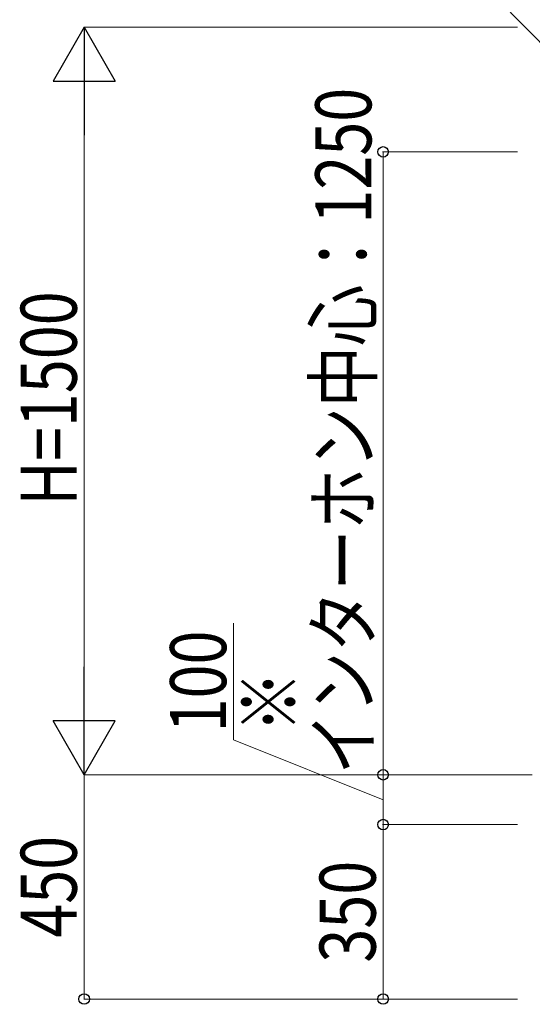
# Model space of a CAD drawing. Units: millimetres. Extents: x 0 to 21025, y 0 to 14850.
# Drawn here: x 4371 to 5400, y 2502 to 4478 of the extents above; entities that cross this region are included whole.
import ezdxf

# ---------------------------------------------------------------- set-up
doc = ezdxf.new("R2010")
doc.units = ezdxf.units.MM
doc.layers.add('YKK_D', color=6, linetype='Continuous', lineweight=13)
doc.styles.add('text-b', font='extslim2.shx', dxfattribs={"width": 0.8, "bigfont": 'extfont2.shx'})

msp = doc.modelspace()

# ---------------------------------------------------------------- linework, layer by layer
at = {"layer": 'YKK_D'}
for p, q in [((5536.8, 4308.3), (5094.1, 4758.5)), ((5370, 4462.5), (4499, 4462.5)), ((4500, 4337.5), (4500, 3087.5)), ((5370, 4212.5), (5099, 4212.5)), ((5100, 4212.5), (5100, 2962.5)), ((4800, 3032.5), (4800, 3266.5)), ((5100, 2912.5), (4800, 3032.5)), ((5399, 2962.5), (4499, 2962.5)), ((5399, 2962.5), (4499, 2962.5)), ((4500, 2962.5), (4500, 2512.5)), ((5399, 2962.5), (5099, 2962.5)), ((5399, 2962.5), (5099, 2962.5)), ((5100, 2862.5), (5100, 2962.5)), ((5370, 2862.5), (5099, 2862.5)), ((5370, 2862.5), (5099, 2862.5)), ((5100, 2862.5), (5100, 2512.5)), ((5370, 2512.5), (4499, 2512.5)), ((5370, 2512.5), (5099, 2512.5))]:
    msp.add_line(p, q, dxfattribs=at)
at = {"layer": 'YKK_D', "linetype": 'Continuous', "lineweight": -2}
for p, q in [((4500, 4462.5), (4437.5, 4354.2)), ((4500, 4462.5), (4562.5, 4354.2)), ((4500, 4462.5), (4500, 4246)), ((4437.5, 4354.2), (4562.5, 4354.2)), ((4500, 2962.5), (4500, 3179)), ((4500, 2962.5), (4437.5, 3070.8)), ((4562.5, 3070.8), (4437.5, 3070.8)), ((4500, 2962.5), (4562.5, 3070.8))]:
    msp.add_line(p, q, dxfattribs=at)
at = {"layer": 'YKK_D', "linetype": 'ByBlock', "lineweight": -2}
for centre in [(5100, 4212.5), (5100, 2962.5), (5100, 2962.5), (5100, 2862.5), (5100, 2862.5), (4500, 2512.5), (5100, 2512.5)]:
    msp.add_circle(centre, 10.6, dxfattribs=at)

# ---------------------------------------------------------------- texts
at = {"layer": 'YKK_D', "style": 'text-b', "width": 0.8}
for s, p in [('インターホン中心：1250', (5076.5, 2963.5)), ('H=1500', (4485, 3502.5)), ('100', (4785, 3047.5)), ('※', (4927.5, 3047.5)), ('450', (4485, 2635.5)), ('350', (5085, 2585.5))]:
    msp.add_text(s, height=112.5, rotation=90, dxfattribs=at).set_placement(p)

doc.saveas('drawing.dxf')
